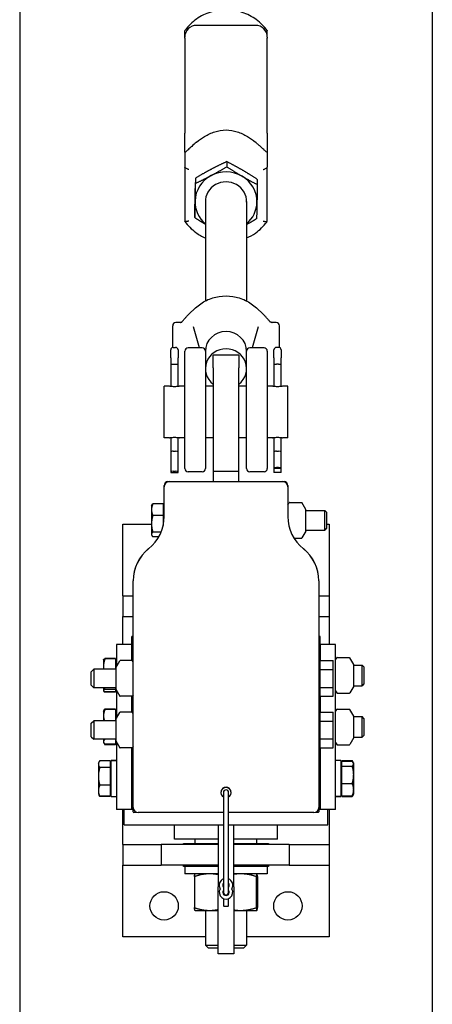
# Model space of a CAD drawing. Units: inches. Extents: x 87 to 325, y 7 to 278.
# Drawn here: x 304 to 314, y 186 to 210 of the extents above; entities that cross this region are included whole.
import ezdxf

# ---------------------------------------------------------------- set-up
doc = ezdxf.new("R2010")
doc.units = ezdxf.units.IN
doc.header["$LTSCALE"] = 12
doc.header["$MEASUREMENT"] = 0
doc.layers.add('Unified Visible', color=7, linetype='Continuous', lineweight=25)

msp = doc.modelspace()

# ---------------------------------------------------------------- linework, layer by layer
at = {"layer": 'Unified Visible'}
for p, q in [((304.435, 238.342), (304.435, 47.842)), ((314.435, 238.342), (314.435, 47.842)), ((308.435, 209.378), (308.435, 209.532)), ((310.147, 209.666), (308.723, 209.666)), ((310.435, 209.378), (310.435, 209.532)), ((308.435, 209.358), (308.435, 209.378)), ((308.435, 209.358), (308.435, 207.056)), ((310.435, 209.378), (310.435, 209.358)), ((310.435, 207.056), (310.435, 209.358)), ((308.435, 206.598), (308.435, 207.056)), ((310.435, 207.056), (310.435, 206.598)), ((308.435, 206.598), (308.435, 206.228)), ((310.435, 206.598), (310.435, 206.228)), ((308.435, 206.228), (308.435, 204.92)), ((309.452, 206.362), (309.452, 206.239)), ((310.435, 204.92), (310.435, 206.228)), ((308.694, 205.961), (308.694, 205.838)), ((310.193, 205.932), (310.193, 205.809)), ((308.935, 205.393), (308.935, 202.987)), ((309.935, 205.393), (309.935, 202.987)), ((308.676, 205.129), (308.676, 205.006)), ((308.696, 202.818), (308.534, 202.665)), ((310.173, 202.818), (310.336, 202.665)), ((308.796, 201.847), (308.651, 202.361)), ((310.218, 202.361), (310.073, 201.847)), ((308.097, 201.604), (308.097, 201.8)), ((308.158, 201.861), (308.211, 201.861)), ((308.273, 201.8), (308.273, 201.604)), ((308.435, 198.926), (308.435, 201.769)), ((308.856, 201.847), (308.514, 201.847)), ((308.935, 201.769), (308.935, 198.926)), ((309.122, 201.369), (309.122, 201.67)), ((309.747, 201.67), (309.122, 201.67)), ((309.747, 201.67), (309.747, 201.369)), ((309.935, 198.926), (309.935, 201.769)), ((310.356, 201.847), (310.014, 201.847)), ((310.435, 201.769), (310.435, 198.926)), ((310.597, 201.604), (310.597, 201.8)), ((310.711, 201.861), (310.658, 201.861)), ((310.773, 201.8), (310.773, 201.604)), ((308.097, 201.604), (308.097, 201.469)), ((308.097, 201.469), (308.097, 200.914)), ((308.158, 201.451), (308.211, 201.451)), ((308.273, 201.469), (308.273, 201.604)), ((308.273, 200.914), (308.273, 201.469)), ((310.597, 201.604), (310.597, 201.469)), ((310.597, 201.469), (310.597, 200.914)), ((310.711, 201.451), (310.658, 201.451)), ((310.773, 201.469), (310.773, 201.604)), ((310.773, 200.914), (310.773, 201.469)), ((309.122, 201.369), (309.122, 198.857)), ((309.747, 198.857), (309.747, 201.369)), ((307.935, 199.67), (307.935, 200.92)), ((308.06, 200.92), (307.935, 200.92)), ((308.435, 200.92), (308.31, 200.92)), ((309.122, 200.92), (308.935, 200.92)), ((309.935, 200.92), (309.747, 200.92)), ((310.56, 200.92), (310.435, 200.92)), ((310.935, 200.92), (310.81, 200.92)), ((310.935, 199.67), (310.935, 200.92)), ((308.06, 199.67), (307.935, 199.67)), ((308.097, 199.676), (308.097, 199.332)), ((308.273, 199.332), (308.273, 199.676)), ((308.435, 199.67), (308.31, 199.67)), ((309.122, 199.67), (308.935, 199.67)), ((309.935, 199.67), (309.747, 199.67)), ((310.56, 199.67), (310.435, 199.67)), ((310.597, 199.676), (310.597, 199.332)), ((310.773, 199.332), (310.773, 199.676)), ((310.935, 199.67), (310.81, 199.67)), ((308.097, 199.332), (308.097, 198.839)), ((308.158, 199.343), (308.211, 199.343)), ((308.273, 198.839), (308.273, 199.332)), ((310.597, 199.332), (310.597, 198.929)), ((310.658, 199.343), (310.711, 199.343)), ((310.773, 198.929), (310.773, 199.332)), ((308.097, 198.839), (308.097, 198.832)), ((308.097, 198.832), (308.273, 198.832)), ((308.158, 198.861), (308.211, 198.861)), ((308.273, 198.832), (308.273, 198.839)), ((308.856, 198.847), (308.514, 198.847)), ((309.122, 198.857), (309.747, 198.857)), ((309.122, 198.857), (309.122, 198.607)), ((309.747, 198.607), (309.747, 198.857)), ((310.356, 198.847), (310.014, 198.847)), ((310.597, 198.929), (310.597, 198.922)), ((310.773, 198.922), (310.597, 198.922)), ((310.597, 198.922), (310.597, 198.832)), ((310.773, 198.832), (310.597, 198.832)), ((310.711, 198.951), (310.658, 198.951)), ((310.773, 198.922), (310.773, 198.929)), ((310.773, 198.832), (310.773, 198.922)), ((308.029, 198.607), (308.06, 198.607)), ((308.06, 198.607), (310.81, 198.607)), ((310.81, 198.607), (310.841, 198.607)), ((307.935, 198.482), (307.935, 198.513)), ((307.935, 197.762), (307.935, 198.482)), ((310.935, 198.513), (310.935, 198.482)), ((310.935, 198.482), (310.935, 197.762)), ((307.911, 198.071), (307.661, 198.071)), ((307.911, 198.067), (307.661, 198.067)), ((307.911, 198.071), (307.911, 198.067)), ((307.911, 198.067), (307.911, 197.783)), ((310.936, 198.047), (310.965, 198.098)), ((310.972, 198.102), (311.269, 198.102)), ((311.372, 197.93), (311.275, 198.098)), ((307.629, 198.024), (307.638, 198.039)), ((307.629, 198.024), (307.629, 197.925)), ((307.629, 197.925), (307.629, 197.584)), ((307.638, 198.039), (307.64, 198.043)), ((307.911, 197.997), (307.935, 197.997)), ((311.372, 197.41), (311.372, 197.93)), ((311.372, 197.906), (311.83, 197.906)), ((311.83, 197.434), (311.83, 197.906)), ((311.872, 197.864), (311.83, 197.906)), ((311.872, 197.864), (311.872, 197.476)), ((307.911, 197.783), (307.661, 197.783)), ((307.911, 197.783), (307.911, 197.547)), ((306.935, 195.841), (306.935, 197.575)), ((306.935, 197.575), (307.629, 197.575)), ((307.629, 197.584), (307.629, 197.329)), ((307.861, 197.386), (307.661, 197.386)), ((311.372, 197.41), (311.275, 197.242)), ((311.372, 197.434), (311.83, 197.434)), ((311.872, 197.476), (311.83, 197.434)), ((311.872, 197.575), (311.935, 197.575)), ((311.935, 197.575), (311.935, 195.841)), ((307.629, 197.329), (307.629, 197.316)), ((307.629, 197.316), (307.638, 197.301)), ((307.638, 197.301), (307.64, 197.296)), ((307.806, 197.273), (307.661, 197.273)), ((307.804, 197.269), (307.661, 197.269)), ((311.084, 197.238), (311.269, 197.238)), ((307.185, 196.201), (307.185, 196.202)), ((307.185, 190.712), (307.185, 196.201)), ((311.685, 196.202), (311.685, 196.201)), ((311.685, 196.201), (311.685, 190.712)), ((306.935, 195.841), (307.185, 195.841)), ((306.935, 195.841), (306.935, 195.341)), ((311.685, 195.841), (311.935, 195.841)), ((311.935, 195.841), (311.935, 195.341)), ((306.935, 194.662), (306.935, 195.341)), ((306.935, 195.341), (307.185, 195.341)), ((311.685, 195.341), (311.935, 195.341)), ((311.935, 195.341), (311.935, 194.662)), ((307.185, 194.85), (307.154, 194.85)), ((307.154, 194.662), (307.154, 194.85)), ((311.716, 194.85), (311.685, 194.85)), ((311.716, 194.662), (311.716, 194.85)), ((307.154, 194.662), (306.779, 194.662)), ((306.779, 194.662), (306.779, 194.124)), ((307.154, 194.269), (307.154, 194.662)), ((312.091, 194.662), (311.716, 194.662)), ((311.716, 194.662), (311.716, 194.27)), ((312.091, 190.662), (312.091, 194.662)), ((306.466, 194.287), (306.468, 194.29)), ((306.466, 194.287), (306.466, 194.139)), ((306.468, 194.29), (306.469, 194.293)), ((306.754, 194.318), (306.5, 194.318)), ((306.754, 194.311), (306.5, 194.311)), ((306.754, 194.318), (306.754, 194.311)), ((306.754, 194.311), (306.754, 194.062)), ((306.754, 194.25), (306.779, 194.25)), ((306.763, 194.097), (306.86, 194.265)), ((307.163, 194.269), (306.867, 194.269)), ((307.154, 194.475), (307.185, 194.475)), ((307.185, 194.239), (307.17, 194.265)), ((311.685, 194.475), (311.716, 194.475)), ((311.706, 194.27), (311.706, 194.054)), ((311.706, 194.27), (312.033, 194.27)), ((312.033, 194.054), (312.033, 194.27)), ((312.092, 194.289), (312.121, 194.339)), ((312.121, 194.339), (312.122, 194.34)), ((312.128, 194.344), (312.425, 194.344)), ((312.128, 194.344), (312.425, 194.344)), ((312.432, 194.339), (312.432, 194.34)), ((312.529, 194.172), (312.432, 194.339)), ((306.169, 194), (306.232, 194.062)), ((306.232, 194.062), (306.232, 193.612)), ((306.763, 194.062), (306.232, 194.062)), ((306.466, 194.139), (306.466, 194.062)), ((306.763, 194.097), (306.763, 193.578)), ((311.706, 194.184), (311.685, 194.184)), ((311.706, 194.054), (311.706, 193.621)), ((311.706, 194.054), (312.033, 194.054)), ((312.033, 193.621), (312.033, 194.054)), ((312.529, 193.653), (312.529, 194.172)), ((312.529, 194.162), (312.733, 194.162)), ((312.733, 193.662), (312.733, 194.162)), ((312.779, 194.117), (312.733, 194.162)), ((312.779, 194.117), (312.779, 193.708)), ((306.169, 193.675), (306.169, 194)), ((306.169, 193.675), (306.232, 193.612)), ((306.763, 193.612), (306.232, 193.612)), ((306.466, 193.612), (306.466, 193.54)), ((306.466, 193.54), (306.466, 193.537)), ((306.466, 193.537), (306.468, 193.534)), ((306.468, 193.534), (306.469, 193.532)), ((306.754, 193.567), (306.5, 193.567)), ((306.754, 193.612), (306.754, 193.567)), ((306.754, 193.575), (306.765, 193.575)), ((306.754, 193.567), (306.754, 193.513)), ((306.763, 193.578), (306.86, 193.409)), ((306.779, 193.551), (306.779, 192.874)), ((311.706, 193.621), (311.706, 193.404)), ((311.706, 193.621), (312.033, 193.621)), ((312.033, 193.404), (312.033, 193.621)), ((312.092, 193.536), (312.121, 193.486)), ((312.529, 193.653), (312.432, 193.486)), ((312.529, 193.662), (312.733, 193.662)), ((312.779, 193.708), (312.733, 193.662)), ((306.754, 193.513), (306.5, 193.513)), ((306.754, 193.507), (306.5, 193.507)), ((306.754, 193.513), (306.754, 193.507)), ((307.163, 193.406), (306.867, 193.406)), ((307.154, 193.019), (307.154, 193.406)), ((307.185, 193.435), (307.17, 193.409)), ((311.706, 193.491), (311.685, 193.491)), ((311.706, 193.404), (312.033, 193.404)), ((311.716, 193.404), (311.716, 193.02)), ((312.121, 193.486), (312.122, 193.484)), ((312.128, 193.481), (312.425, 193.481)), ((312.128, 193.481), (312.425, 193.481)), ((312.432, 193.486), (312.432, 193.484)), ((306.475, 193.053), (306.496, 193.09)), ((306.754, 193.095), (306.5, 193.095)), ((306.754, 193.083), (306.5, 193.083)), ((306.754, 193.095), (306.754, 193.083)), ((306.754, 193.083), (306.754, 192.812)), ((312.092, 193.039), (312.119, 193.086)), ((312.128, 193.094), (312.425, 193.094)), ((312.529, 192.922), (312.434, 193.086)), ((306.466, 193.037), (306.475, 193.053)), ((306.466, 193.037), (306.466, 192.934)), ((306.466, 192.934), (306.466, 192.812)), ((306.754, 193), (306.779, 193)), ((306.763, 192.847), (306.86, 193.015)), ((306.763, 192.847), (306.763, 192.328)), ((307.163, 193.019), (306.867, 193.019)), ((307.185, 192.989), (307.17, 193.015)), ((311.706, 192.934), (311.685, 192.934)), ((311.706, 193.02), (311.706, 192.804)), ((311.706, 193.02), (312.033, 193.02)), ((312.033, 192.804), (312.033, 193.02)), ((312.529, 192.403), (312.529, 192.922)), ((312.529, 192.912), (312.733, 192.912)), ((312.733, 192.412), (312.733, 192.912)), ((312.779, 192.867), (312.733, 192.912)), ((312.779, 192.867), (312.779, 192.458)), ((306.169, 192.75), (306.232, 192.812)), ((306.169, 192.425), (306.169, 192.75)), ((306.232, 192.812), (306.232, 192.362)), ((306.763, 192.812), (306.232, 192.812)), ((311.706, 192.804), (311.706, 192.371)), ((311.706, 192.804), (312.033, 192.804)), ((312.033, 192.371), (312.033, 192.804)), ((306.169, 192.425), (306.232, 192.362)), ((306.763, 192.362), (306.232, 192.362)), ((306.466, 192.362), (306.466, 192.303)), ((306.754, 192.362), (306.754, 192.242)), ((311.706, 192.371), (311.706, 192.154)), ((311.706, 192.371), (312.033, 192.371)), ((312.033, 192.154), (312.033, 192.371)), ((312.529, 192.403), (312.434, 192.239)), ((312.529, 192.412), (312.733, 192.412)), ((312.779, 192.458), (312.733, 192.412)), ((306.466, 192.303), (306.466, 192.287)), ((306.466, 192.287), (306.475, 192.272)), ((306.475, 192.272), (306.496, 192.235)), ((306.754, 192.242), (306.5, 192.242)), ((306.754, 192.229), (306.5, 192.229)), ((306.754, 192.325), (306.765, 192.325)), ((306.754, 192.242), (306.754, 192.229)), ((306.763, 192.328), (306.86, 192.159)), ((306.779, 192.301), (306.779, 190.662)), ((307.163, 192.156), (306.867, 192.156)), ((307.154, 190.662), (307.154, 192.156)), ((307.185, 192.185), (307.17, 192.159)), ((311.706, 192.241), (311.685, 192.241)), ((311.706, 192.154), (312.033, 192.154)), ((311.716, 192.154), (311.716, 190.662)), ((312.092, 192.286), (312.119, 192.239)), ((312.128, 192.231), (312.425, 192.231)), ((306.341, 191.787), (306.358, 191.817)), ((306.341, 191.787), (306.341, 191.76)), ((306.341, 191.76), (306.341, 191.464)), ((306.358, 191.817), (306.365, 191.829)), ((306.629, 191.844), (306.375, 191.844)), ((306.629, 191.841), (306.375, 191.841)), ((306.629, 191.678), (306.375, 191.678)), ((306.629, 191.844), (306.629, 191.841)), ((306.629, 191.841), (306.629, 191.678)), ((306.629, 191.75), (306.654, 191.75)), ((306.629, 191.678), (306.629, 191.249)), ((306.654, 191.848), (306.654, 191.849)), ((306.654, 191.849), (306.776, 191.849)), ((306.654, 191.846), (306.654, 191.848)), ((306.654, 190.976), (306.654, 191.846)), ((307.154, 191.662), (307.185, 191.662)), ((311.716, 191.662), (311.685, 191.662)), ((312.216, 191.849), (312.091, 191.849)), ((312.216, 191.849), (312.216, 190.979)), ((312.241, 191.75), (312.216, 191.75)), ((312.241, 191.845), (312.495, 191.845)), ((312.241, 191.833), (312.241, 191.845)), ((312.241, 191.833), (312.495, 191.833)), ((312.241, 191.712), (312.241, 191.833)), ((312.241, 191.292), (312.241, 191.712)), ((312.241, 191.712), (312.495, 191.712)), ((312.52, 191.803), (312.496, 191.844)), ((312.529, 191.787), (312.52, 191.803)), ((312.529, 191.773), (312.529, 191.787)), ((312.529, 191.502), (312.529, 191.773)), ((306.341, 191.464), (306.341, 191.116)), ((312.529, 191.142), (312.529, 191.502)), ((306.629, 191.249), (306.375, 191.249)), ((306.629, 191.249), (306.629, 190.983)), ((307.154, 191.162), (307.185, 191.162)), ((311.716, 191.162), (311.685, 191.162)), ((312.241, 190.992), (312.241, 191.292)), ((312.241, 191.292), (312.495, 191.292)), ((306.341, 191.116), (306.341, 191.037)), ((306.341, 191.037), (306.358, 191.008)), ((306.358, 191.008), (306.365, 190.995)), ((306.629, 190.983), (306.375, 190.983)), ((306.629, 190.98), (306.375, 190.98)), ((306.629, 191.075), (306.654, 191.075)), ((306.629, 190.983), (306.629, 190.98)), ((306.654, 190.976), (306.779, 190.976)), ((309.372, 191.076), (309.372, 188.654)), ((309.497, 188.654), (309.497, 191.076)), ((312.216, 190.976), (312.091, 190.976)), ((312.241, 191.075), (312.216, 191.075)), ((312.216, 190.979), (312.216, 190.977)), ((312.216, 190.977), (312.216, 190.976)), ((312.241, 190.992), (312.495, 190.992)), ((312.241, 190.979), (312.241, 190.992)), ((312.241, 190.979), (312.495, 190.979)), ((312.52, 191.022), (312.496, 190.981)), ((312.529, 191.037), (312.52, 191.022)), ((312.529, 191.037), (312.529, 191.142)), ((307.185, 190.607), (307.185, 190.712)), ((311.685, 190.712), (311.685, 190.607)), ((307.154, 190.662), (306.779, 190.662)), ((306.935, 189.81), (306.935, 190.662)), ((306.966, 190.287), (306.966, 190.662)), ((307.185, 190.662), (307.154, 190.662)), ((307.277, 190.592), (307.2, 190.592)), ((309.372, 190.587), (307.31, 190.587)), ((311.56, 190.587), (309.497, 190.587)), ((311.669, 190.592), (311.593, 190.592)), ((311.716, 190.662), (311.685, 190.662)), ((312.091, 190.662), (311.716, 190.662)), ((311.904, 190.287), (311.904, 190.662)), ((311.935, 190.662), (311.935, 189.81)), ((306.966, 190.287), (309.372, 190.287)), ((308.185, 189.944), (308.185, 190.287)), ((309.247, 190.287), (309.247, 188.787)), ((309.497, 190.287), (311.904, 190.287)), ((309.622, 188.787), (309.622, 190.287)), ((310.685, 189.944), (310.685, 190.287)), ((306.935, 189.81), (307.863, 189.81)), ((306.935, 189.81), (306.935, 189.31)), ((307.863, 189.81), (307.863, 189.31)), ((309.247, 189.81), (307.863, 189.81)), ((309.247, 189.944), (308.185, 189.944)), ((308.404, 189.81), (308.404, 189.841)), ((308.404, 189.841), (308.685, 189.841)), ((308.685, 189.841), (308.685, 189.944)), ((308.685, 189.841), (309.247, 189.841)), ((308.716, 189.81), (308.685, 189.841)), ((310.685, 189.944), (309.622, 189.944)), ((309.622, 189.841), (310.185, 189.841)), ((310.962, 189.81), (309.622, 189.81)), ((310.154, 189.81), (310.185, 189.841)), ((310.185, 189.841), (310.185, 189.944)), ((310.185, 189.841), (310.466, 189.841)), ((310.466, 189.841), (310.466, 189.81)), ((310.962, 189.81), (310.962, 189.31)), ((310.962, 189.81), (311.935, 189.81)), ((311.935, 189.81), (311.935, 189.31)), ((306.935, 187.575), (306.935, 189.31)), ((306.935, 189.31), (307.863, 189.31)), ((309.247, 189.31), (307.863, 189.31)), ((308.404, 189.278), (308.404, 189.31)), ((308.435, 189.278), (308.404, 189.278)), ((309.247, 189.279), (308.435, 189.279)), ((308.435, 189.279), (308.435, 189.102)), ((308.935, 189.31), (308.935, 189.279)), ((310.962, 189.31), (309.622, 189.31)), ((310.435, 189.279), (309.622, 189.279)), ((309.935, 189.31), (309.935, 189.279)), ((310.435, 189.279), (310.435, 189.102)), ((310.466, 189.278), (310.435, 189.278)), ((310.466, 189.31), (310.466, 189.278)), ((310.962, 189.31), (311.935, 189.31)), ((311.935, 189.31), (311.935, 187.575)), ((309.247, 189.102), (308.435, 189.102)), ((308.67, 189.035), (308.67, 188.282)), ((308.685, 189.102), (308.684, 189.102)), ((310.435, 189.102), (309.622, 189.102)), ((310.169, 189.035), (310.169, 188.282)), ((310.185, 189.102), (310.185, 189.102)), ((310.199, 189.035), (310.199, 188.282)), ((309.247, 187.162), (309.247, 188.787)), ((309.622, 188.787), (309.622, 187.162)), ((309.372, 188.654), (309.372, 188.607)), ((309.497, 188.607), (309.497, 188.654)), ((309.372, 188.503), (309.372, 188.326)), ((309.497, 188.326), (309.497, 188.503)), ((308.685, 188.215), (308.684, 188.216)), ((308.685, 188.215), (309.037, 188.215)), ((308.935, 188.215), (308.935, 187.374)), ((309.037, 188.215), (309.247, 188.215)), ((309.622, 188.215), (309.787, 188.215)), ((309.787, 188.215), (310.184, 188.215)), ((309.935, 188.215), (309.935, 187.374)), ((310.184, 188.215), (310.185, 188.215)), ((310.185, 188.215), (310.185, 188.216)), ((308.935, 187.575), (306.935, 187.575)), ((311.935, 187.575), (309.935, 187.575)), ((308.935, 187.374), (309.247, 187.374)), ((309.009, 187.299), (308.935, 187.374)), ((309.622, 187.374), (309.935, 187.374)), ((309.86, 187.299), (309.935, 187.374)), ((309.247, 187.299), (309.009, 187.299)), ((309.622, 187.162), (309.247, 187.162)), ((309.86, 187.299), (309.622, 187.299))]:
    msp.add_line(p, q, dxfattribs=at)
for centre in [(307.935, 188.325), (310.935, 188.325)]:
    msp.add_circle(centre, 0.344, dxfattribs=at)
for centre, radius, start, end in [((308.723, 209.378), 0.288, 90, 180), ((310.147, 209.378), 0.288, 0, 90), ((308.221, 202.384), 0.0787, 93.3891, 179.4389), ((310.649, 202.384), 0.0787, 0.5611, 86.6109), ((308.158, 201.8), 0.0616, 90, 180), ((308.211, 201.8), 0.0616, 0, 90), ((308.514, 201.769), 0.0787, 90, 180), ((308.856, 201.769), 0.0787, 0, 90), ((310.014, 201.769), 0.0787, 90, 180), ((310.356, 201.769), 0.0787, 0, 90), ((310.658, 201.8), 0.0616, 90, 180), ((310.711, 201.8), 0.0616, 0, 90), ((308.514, 198.926), 0.0787, 180, 270), ((308.856, 198.926), 0.0787, 270, 0), ((310.014, 198.926), 0.0787, 180, 270), ((310.356, 198.926), 0.0787, 270, 0), ((308.029, 198.513), 0.094, 90, 180), ((308.06, 198.482), 0.125, 90, 180), ((310.81, 198.482), 0.125, 0, 90), ((310.841, 198.513), 0.094, 0, 90), ((310.972, 198.094), 0.00781, 90, 150), ((311.269, 198.094), 0.00781, 30, 90), ((310.943, 198.043), 0.00781, 150, 180), ((306.935, 197.763), 1, 308.6822, 0), ((306.935, 197.762), 1, 308.6822, 0), ((311.935, 197.763), 1, 180, 231.3178), ((311.935, 197.762), 1, 180, 231.3178), ((311.269, 197.246), 0.00781, 270, 330), ((308.185, 196.202), 1, 128.6822, 180), ((308.185, 196.201), 1, 128.6822, 180), ((310.685, 196.202), 1, 0, 51.3178), ((310.685, 196.201), 1, 0, 51.3178), ((306.867, 194.261), 0.00781, 90, 150), ((307.163, 194.261), 0.00781, 30, 90), ((312.099, 194.285), 0.00781, 150, 180), ((312.128, 194.336), 0.00781, 90, 149.7461), ((312.128, 194.336), 0.00781, 90, 150), ((312.425, 194.336), 0.00781, 30.2539, 90), ((312.425, 194.336), 0.00781, 30, 90), ((312.099, 193.539), 0.00781, 180, 210), ((306.867, 193.413), 0.00781, 210, 270), ((307.163, 193.413), 0.00781, 270, 330), ((312.128, 193.488), 0.00781, 210.2539, 270), ((312.128, 193.488), 0.00781, 210, 270), ((312.425, 193.488), 0.00781, 270, 329.7461), ((312.425, 193.488), 0.00781, 270, 330), ((312.128, 193.086), 0.00781, 90, 149.11), ((312.425, 193.086), 0.00781, 30.89, 90), ((306.867, 193.011), 0.00781, 90, 150), ((307.163, 193.011), 0.00781, 30, 90), ((312.099, 193.035), 0.00781, 150, 180), ((306.867, 192.163), 0.00781, 210, 270), ((307.163, 192.163), 0.00781, 270, 330), ((312.099, 192.289), 0.00781, 180, 210), ((312.128, 192.238), 0.00781, 210.89, 270), ((312.425, 192.238), 0.00781, 270, 329.11), ((309.435, 191.076), 0.125, 300, 240), ((309.435, 191.067), 0.125, 2.0058, 177.9942), ((309.435, 191.076), 0.0625, 0, 180), ((307.31, 190.712), 0.125, 180, 270), ((311.56, 190.712), 0.125, 270, 0), ((307.2, 190.607), 0.0156, 180, 270), ((311.669, 190.607), 0.0156, 270, 0), ((309.435, 188.826), 0.164, 112.3927, 208.5719), ((309.435, 188.826), 0.0781, 143.1301, 216.3163), ((309.318, 188.74), 0.067, 35.6612, 36.3163), ((309.435, 188.826), 0.164, 331.4281, 67.6073), ((309.435, 188.826), 0.0781, 323.6837, 36.8699), ((309.552, 188.74), 0.067, 143.6837, 144.3388), ((309.435, 188.654), 0.164, 151.4281, 28.5719), ((309.277, 188.74), 0.0156, 331.4281, 28.5719), ((309.435, 188.654), 0.0781, 143.6837, 36.3163), ((309.318, 188.74), 0.067, 323.6837, 324.3388), ((309.435, 188.654), 0.0625, 180, 0), ((309.552, 188.74), 0.067, 215.6612, 216.3163), ((309.593, 188.74), 0.0156, 151.4281, 208.5719)]:
    msp.add_arc(centre, radius, start, end, dxfattribs=at)
for centre, major_axis, ratio, start_param, end_param in [((309.435, 205.393), (-0.75, 0), 0.959984, 5.2161, 6.263297), ((309.435, 205.393), (-0.75, 0), 0.959984, 4.168902, 5.2161), ((309.435, 205.393), (0.75, 0), 0.959984, 6.263297, 7.310495), ((309.435, 205.393), (0.5, 0), 0.959984, 6.25803, 9.449933), ((309.435, 205.393), (-0.75, 0), 0.959984, 6.263297, 7.124254), ((309.435, 205.393), (0.75, 0), 0.959984, 5.442117, 6.263297), ((309.435, 201.765), (-0.5, 0), 0.959984, 3.141593, 6.283185), ((309.435, 201.345), (-0.5, 0), 0.959984, 2.245928, 7.17885), ((308.158, 201.469), (0.0616, 0), 0.282098, 3.141593, 4.712389), ((308.211, 201.469), (-0.0616, 0), 0.282098, 1.570796, 3.141593), ((310.658, 201.469), (0.0616, 0), 0.282098, 3.141593, 4.712389), ((310.711, 201.469), (-0.0616, 0), 0.282098, 1.570796, 3.141593), ((308.158, 199.332), (0.0616, 0), 0.185003, 1.570796, 3.141593), ((308.211, 199.332), (-0.0616, 0), 0.185003, 3.141593, 4.712389), ((310.658, 199.332), (0.0616, 0), 0.185003, 1.570796, 3.141593), ((310.711, 199.332), (-0.0616, 0), 0.185003, 3.141593, 4.712389), ((308.158, 198.839), (-0.0616, 0), 0.357762, 4.712389, 6.283185), ((308.211, 198.839), (0.0616, 0), 0.357762, 0, 1.570796), ((310.658, 198.929), (-0.0616, 0), 0.357762, 4.712389, 6.283185), ((310.711, 198.929), (0.0616, 0), 0.357762, 0, 1.570796), ((313.193, 193.698), (-1.116, -0.072), 0.515873, 0.249685, 0.252358), ((311.361, 193.698), (1.115, -0.072), 0.515877, 6.030838, 6.033514), ((313.179, 192.881), (-1.101, 0.073), 0.504278, 6.030809, 6.04001), ((311.377, 192.881), (1.098, 0.073), 0.504294, 0.243118, 0.252346), ((313.179, 192.444), (-1.101, -0.073), 0.504278, 0.243175, 0.252376), ((311.377, 192.444), (1.098, -0.073), 0.504294, 6.03084, 6.040067), ((306.69, 191.412), (2.476, 0.016), 0.176213, 1.533875, 1.584377), ((306.867, 191.412), (2.476, 0.016), 0.176213, 1.605482, 1.656076), ((312.002, 191.412), (-2.476, -0.018), 0.176169, 1.605285, 1.655879), ((312.18, 191.412), (-2.476, -0.018), 0.176169, 1.533677, 1.58418), ((309.435, 188.326), (-0.0625, 0), 0.12418, 0, 3.141593)]:
    msp.add_ellipse(centre, major_axis=major_axis, ratio=ratio, start_param=start_param, end_param=end_param, dxfattribs=at)
for points, knots in [([(310.434, 209.537), (310.361, 209.639), (310.271, 209.73), (310.066, 209.881), (309.951, 209.94), (309.706, 210.021), (309.577, 210.043), (309.319, 210.045), (309.189, 210.026), (308.942, 209.95), (308.826, 209.893), (308.617, 209.746), (308.524, 209.656), (308.445, 209.549), (308.44, 209.543), (308.436, 209.537)], [5.310757, 5.310757, 5.310757, 5.310757, 5.630102, 5.630102, 5.950733, 5.950733, 6.272314, 6.272314, 6.594249, 6.594249, 6.915874, 6.915874, 7.23658, 7.23658, 7.255614, 7.255614, 7.255614, 7.255614]), ([(308.723, 206.836), (308.784, 206.887), (308.848, 206.933), (308.995, 207.02), (309.078, 207.059), (309.25, 207.113), (309.34, 207.13), (309.53, 207.13), (309.62, 207.113), (309.792, 207.059), (309.875, 207.02), (310.021, 206.933), (310.086, 206.887), (310.147, 206.836)], [4.567884, 4.567884, 4.567884, 4.567884, 5.177941, 5.177941, 5.9016, 5.9016, 6.62526, 6.62526, 7.348919, 7.348919, 8.072579, 8.072579, 8.682635, 8.682635, 8.682635, 8.682635]), ([(308.723, 206.836), (308.721, 206.834), (308.718, 206.832), (308.679, 206.799), (308.641, 206.766), (308.572, 206.703), (308.542, 206.675), (308.497, 206.633), (308.479, 206.616), (308.456, 206.597), (308.448, 206.591), (308.437, 206.589), (308.435, 206.591), (308.435, 206.597), (308.435, 206.598), (308.435, 206.598)], [3.111977, 3.111977, 3.111977, 3.111977, 3.134145, 3.134145, 3.495624, 3.495624, 3.831331, 3.831331, 4.113783, 4.113783, 4.331272, 4.331272, 4.525659, 4.525659, 4.533322, 4.533322, 4.533322, 4.533322]), ([(310.435, 206.598), (310.435, 206.596), (310.435, 206.594), (310.433, 206.589), (310.429, 206.589), (310.416, 206.595), (310.408, 206.602), (310.383, 206.623), (310.367, 206.639), (310.325, 206.678), (310.298, 206.704), (310.248, 206.749), (310.228, 206.766), (310.188, 206.801), (310.167, 206.819), (310.147, 206.836)], [7.205546, 7.205546, 7.205546, 7.205546, 7.267458, 7.267458, 7.458652, 7.458652, 7.659522, 7.659522, 7.922428, 7.922428, 8.250691, 8.250691, 8.451977, 8.451977, 8.657925, 8.657925, 8.657925, 8.657925]), ([(308.535, 206.169), (308.535, 206.169), (308.535, 206.17), (308.527, 206.172), (308.52, 206.174), (308.506, 206.179), (308.499, 206.182), (308.481, 206.19), (308.47, 206.195), (308.453, 206.206), (308.446, 206.211), (308.437, 206.22), (308.435, 206.224), (308.435, 206.228)], [-0.4094951, -0.4094951, -0.4094951, -0.4094951, -0.408742, -0.408742, -0.351303, -0.351303, -0.2941442, -0.2941442, -0.192322, -0.192322, -0.0950807, -0.0950807, 0, 0, 0, 0]), ([(310.335, 206.169), (310.335, 206.169), (310.335, 206.17), (310.342, 206.172), (310.349, 206.174), (310.364, 206.179), (310.37, 206.182), (310.389, 206.19), (310.399, 206.195), (310.417, 206.206), (310.423, 206.211), (310.432, 206.22), (310.435, 206.224), (310.435, 206.228)], [-0.0007544, -0.0007544, -0.0007544, -0.0007544, 0, 0, 0.0575374, 0.0575374, 0.1147941, 0.1147941, 0.2167906, 0.2167906, 0.3141985, 0.3141985, 0.4094421, 0.4094421, 0.4094421, 0.4094421]), ([(308.535, 204.922), (308.535, 204.922), (308.535, 204.922), (308.527, 204.92), (308.52, 204.918), (308.506, 204.914), (308.499, 204.913), (308.481, 204.91), (308.47, 204.909), (308.453, 204.909), (308.446, 204.91), (308.437, 204.914), (308.435, 204.916), (308.435, 204.92)], [-0.0007544, -0.0007544, -0.0007544, -0.0007544, 0, 0, 0.0575374, 0.0575374, 0.1147941, 0.1147941, 0.2167906, 0.2167906, 0.3141985, 0.3141985, 0.4094421, 0.4094421, 0.4094421, 0.4094421]), ([(308.436, 204.916), (308.509, 204.813), (308.599, 204.722), (308.774, 204.594), (308.852, 204.549), (308.935, 204.512)], [2.1691639, 2.1691639, 2.1691639, 2.1691639, 2.4885095, 2.4885095, 2.7143423, 2.7143423, 2.7143423, 2.7143423]), ([(309.935, 204.512), (310.01, 204.545), (310.082, 204.586), (310.253, 204.706), (310.345, 204.796), (310.425, 204.903), (310.429, 204.91), (310.434, 204.916)], [3.568843, 3.568843, 3.568843, 3.568843, 3.7742814, 3.7742814, 4.094987, 4.094987, 4.1140214, 4.1140214, 4.1140214, 4.1140214]), ([(310.335, 204.922), (310.335, 204.922), (310.335, 204.922), (310.342, 204.92), (310.349, 204.918), (310.364, 204.914), (310.37, 204.913), (310.389, 204.91), (310.399, 204.909), (310.417, 204.909), (310.423, 204.91), (310.432, 204.914), (310.435, 204.916), (310.435, 204.92)], [-0.4094951, -0.4094951, -0.4094951, -0.4094951, -0.408742, -0.408742, -0.351303, -0.351303, -0.2941442, -0.2941442, -0.192322, -0.192322, -0.0950807, -0.0950807, 0, 0, 0, 0]), ([(308.696, 202.818), (308.774, 202.892), (308.864, 202.954), (309.059, 203.048), (309.164, 203.08), (309.38, 203.113), (309.49, 203.113), (309.705, 203.08), (309.81, 203.048), (310.005, 202.954), (310.095, 202.892), (310.173, 202.818)], [5.506147, 5.506147, 5.506147, 5.506147, 5.816962, 5.816962, 6.127778, 6.127778, 6.438593, 6.438593, 6.749408, 6.749408, 7.060223, 7.060223, 7.060223, 7.060223]), ([(308.373, 202.485), (308.379, 202.492), (308.386, 202.501), (308.4, 202.518), (308.407, 202.527), (308.422, 202.545), (308.43, 202.555), (308.446, 202.573), (308.454, 202.582), (308.47, 202.6), (308.478, 202.609), (308.487, 202.618)], [0, 0, 0, 0, 0.0892754, 0.0892754, 0.1785507, 0.1785507, 0.2678261, 0.2678261, 0.3571014, 0.3571014, 0.4463768, 0.4463768, 0.4463768, 0.4463768]), ([(308.487, 202.618), (308.49, 202.621), (308.493, 202.624), (308.499, 202.631), (308.502, 202.634), (308.508, 202.64), (308.511, 202.643), (308.518, 202.649), (308.521, 202.652), (308.527, 202.659), (308.53, 202.662), (308.534, 202.665)], [5.45362632, 5.45362632, 5.45362632, 5.45362632, 5.46413051, 5.46413051, 5.47463469, 5.47463469, 5.48513888, 5.48513888, 5.49564307, 5.49564307, 5.50614725, 5.50614725, 5.50614725, 5.50614725]), ([(310.336, 202.665), (310.339, 202.662), (310.342, 202.659), (310.349, 202.652), (310.352, 202.649), (310.358, 202.643), (310.361, 202.64), (310.368, 202.634), (310.371, 202.631), (310.377, 202.624), (310.38, 202.621), (310.383, 202.618)], [0.77703805, 0.77703805, 0.77703805, 0.77703805, 0.78754224, 0.78754224, 0.79804643, 0.79804643, 0.80855061, 0.80855061, 0.8190548, 0.8190548, 0.82955899, 0.82955899, 0.82955899, 0.82955899]), ([(310.496, 202.485), (310.49, 202.492), (310.484, 202.501), (310.47, 202.518), (310.463, 202.527), (310.448, 202.545), (310.44, 202.554), (310.424, 202.573), (310.416, 202.582), (310.4, 202.6), (310.391, 202.609), (310.383, 202.618)], [0, 0, 0, 0, 0.0892171, 0.0892171, 0.1784342, 0.1784342, 0.2676513, 0.2676513, 0.3568684, 0.3568684, 0.4460855, 0.4460855, 0.4460855, 0.4460855]), ([(308.142, 202.385), (308.142, 202.372), (308.142, 202.359), (308.142, 202.333), (308.142, 202.32), (308.141, 202.294), (308.141, 202.281), (308.141, 202.254), (308.141, 202.241), (308.141, 202.214), (308.141, 202.201), (308.141, 202.187)], [-4.3223374, -4.3223374, -4.3223374, -4.3223374, -4.2162409, -4.2162409, -4.1101444, -4.1101444, -4.0040479, -4.0040479, -3.8979515, -3.8979515, -3.791855, -3.791855, -3.791855, -3.791855]), ([(308.317, 202.466), (308.311, 202.466), (308.304, 202.466), (308.29, 202.466), (308.283, 202.466), (308.27, 202.465), (308.263, 202.465), (308.25, 202.465), (308.243, 202.464), (308.23, 202.464), (308.223, 202.463), (308.216, 202.463)], [-0.2461311, -0.2461311, -0.2461311, -0.2461311, -0.1969049, -0.1969049, -0.1476786, -0.1476786, -0.0984524, -0.0984524, -0.0492262, -0.0492262, 0, 0, 0, 0]), ([(308.325, 202.467), (308.325, 202.466), (308.324, 202.466), (308.323, 202.466), (308.323, 202.466), (308.322, 202.466), (308.321, 202.466), (308.32, 202.466), (308.32, 202.466), (308.318, 202.466), (308.318, 202.466), (308.317, 202.466)], [-0.520649817, -0.520649817, -0.520649817, -0.520649817, -0.520290115, -0.520290115, -0.519930413, -0.519930413, -0.519570711, -0.519570711, -0.519211009, -0.519211009, -0.518851307, -0.518851307, -0.518851307, -0.518851307]), ([(308.325, 202.467), (308.331, 202.467), (308.336, 202.468), (308.346, 202.47), (308.35, 202.471), (308.357, 202.473), (308.36, 202.475), (308.365, 202.477), (308.367, 202.479), (308.37, 202.481), (308.372, 202.483), (308.373, 202.485)], [0.0526408, 0.0526408, 0.0526408, 0.0526408, 0.1121514, 0.1121514, 0.171662, 0.171662, 0.2311726, 0.2311726, 0.2906832, 0.2906832, 0.3501938, 0.3501938, 0.3501938, 0.3501938]), ([(310.545, 202.467), (310.539, 202.467), (310.533, 202.468), (310.524, 202.47), (310.52, 202.471), (310.513, 202.473), (310.51, 202.475), (310.505, 202.477), (310.503, 202.479), (310.499, 202.481), (310.498, 202.483), (310.496, 202.485)], [-0.2975531, -0.2975531, -0.2975531, -0.2975531, -0.2380425, -0.2380425, -0.1785318, -0.1785318, -0.1190212, -0.1190212, -0.0595106, -0.0595106, 0, 0, 0, 0]), ([(310.545, 202.467), (310.545, 202.466), (310.545, 202.466), (310.546, 202.466), (310.547, 202.466), (310.548, 202.466), (310.548, 202.466), (310.55, 202.466), (310.55, 202.466), (310.551, 202.466), (310.552, 202.466), (310.552, 202.466)], [0.113146631, 0.113146631, 0.113146631, 0.113146631, 0.113506334, 0.113506334, 0.113866036, 0.113866036, 0.114225738, 0.114225738, 0.11458544, 0.11458544, 0.114945142, 0.114945142, 0.114945142, 0.114945142]), ([(310.653, 202.463), (310.647, 202.463), (310.64, 202.464), (310.627, 202.464), (310.62, 202.465), (310.607, 202.465), (310.6, 202.465), (310.586, 202.466), (310.579, 202.466), (310.566, 202.466), (310.559, 202.466), (310.552, 202.466)], [2.1666312, 2.1666312, 2.1666312, 2.1666312, 2.2158574, 2.2158574, 2.2650836, 2.2650836, 2.3143099, 2.3143099, 2.3635361, 2.3635361, 2.4127623, 2.4127623, 2.4127623, 2.4127623]), ([(310.728, 202.187), (310.728, 202.201), (310.728, 202.214), (310.728, 202.241), (310.728, 202.254), (310.728, 202.281), (310.728, 202.294), (310.728, 202.32), (310.728, 202.333), (310.728, 202.359), (310.728, 202.372), (310.728, 202.385)], [-0.5304824, -0.5304824, -0.5304824, -0.5304824, -0.4243859, -0.4243859, -0.3182894, -0.3182894, -0.2121929, -0.2121929, -0.1060965, -0.1060965, 0, 0, 0, 0]), ([(308.141, 202.187), (308.141, 202.163), (308.141, 202.14), (308.141, 202.093), (308.141, 202.07), (308.14, 202.025), (308.14, 202.002), (308.139, 201.957), (308.138, 201.935), (308.137, 201.894), (308.137, 201.876), (308.137, 201.857)], [-1.1936705, -1.1936705, -1.1936705, -1.1936705, -1.0004615, -1.0004615, -0.8072524, -0.8072524, -0.6140434, -0.6140434, -0.4208344, -0.4208344, -0.2589994, -0.2589994, -0.2589994, -0.2589994]), ([(310.733, 201.857), (310.733, 201.876), (310.732, 201.894), (310.731, 201.935), (310.731, 201.957), (310.73, 202.002), (310.73, 202.025), (310.729, 202.07), (310.729, 202.093), (310.728, 202.14), (310.728, 202.163), (310.728, 202.187)], [-3.1849731, -3.1849731, -3.1849731, -3.1849731, -3.0231382, -3.0231382, -2.8299292, -2.8299292, -2.6367201, -2.6367201, -2.4435111, -2.4435111, -2.2503021, -2.2503021, -2.2503021, -2.2503021]), ([(308.31, 200.92), (308.31, 200.92), (308.307, 200.919), (308.294, 200.917), (308.284, 200.915), (308.262, 200.912), (308.248, 200.91), (308.217, 200.908), (308.201, 200.907), (308.169, 200.907), (308.152, 200.908), (308.122, 200.91), (308.108, 200.912), (308.085, 200.915), (308.076, 200.917), (308.063, 200.919), (308.06, 200.92), (308.06, 200.92)], [0.4797865, 0.4797865, 0.4797865, 0.4797865, 0.5997298, 0.5997298, 0.7196731, 0.7196731, 0.8396231, 0.8396231, 0.9595731, 0.9595731, 1.0795231, 1.0795231, 1.1994731, 1.1994731, 1.3194163, 1.3194163, 1.4393596, 1.4393596, 1.4393596, 1.4393596]), ([(310.81, 200.92), (310.81, 200.92), (310.807, 200.919), (310.794, 200.917), (310.784, 200.915), (310.762, 200.912), (310.748, 200.91), (310.717, 200.908), (310.701, 200.907), (310.669, 200.907), (310.652, 200.908), (310.622, 200.91), (310.608, 200.912), (310.585, 200.915), (310.576, 200.917), (310.563, 200.919), (310.56, 200.92), (310.56, 200.92)], [0.4797865, 0.4797865, 0.4797865, 0.4797865, 0.5997298, 0.5997298, 0.7196731, 0.7196731, 0.8396231, 0.8396231, 0.9595731, 0.9595731, 1.0795231, 1.0795231, 1.1994731, 1.1994731, 1.3194163, 1.3194163, 1.4393596, 1.4393596, 1.4393596, 1.4393596]), ([(308.06, 199.67), (308.06, 199.67), (308.063, 199.671), (308.076, 199.673), (308.085, 199.675), (308.108, 199.678), (308.122, 199.679), (308.152, 199.682), (308.169, 199.683), (308.201, 199.683), (308.217, 199.682), (308.248, 199.679), (308.262, 199.678), (308.284, 199.675), (308.294, 199.673), (308.307, 199.671), (308.31, 199.67), (308.31, 199.67)], [0.4797865, 0.4797865, 0.4797865, 0.4797865, 0.5997298, 0.5997298, 0.7196731, 0.7196731, 0.8396231, 0.8396231, 0.9595731, 0.9595731, 1.0795231, 1.0795231, 1.1994731, 1.1994731, 1.3194163, 1.3194163, 1.4393596, 1.4393596, 1.4393596, 1.4393596]), ([(310.56, 199.67), (310.56, 199.67), (310.563, 199.671), (310.576, 199.673), (310.585, 199.675), (310.608, 199.678), (310.622, 199.679), (310.652, 199.682), (310.669, 199.683), (310.701, 199.683), (310.717, 199.682), (310.748, 199.679), (310.762, 199.678), (310.784, 199.675), (310.794, 199.673), (310.807, 199.671), (310.81, 199.67), (310.81, 199.67)], [0.4797865, 0.4797865, 0.4797865, 0.4797865, 0.5997298, 0.5997298, 0.7196731, 0.7196731, 0.8396231, 0.8396231, 0.9595731, 0.9595731, 1.0795231, 1.0795231, 1.1994731, 1.1994731, 1.3194163, 1.3194163, 1.4393596, 1.4393596, 1.4393596, 1.4393596])]:
    msp.add_open_spline(points, degree=3, knots=knots, dxfattribs=at)
for points in [[(308.436, 209.537), (308.435, 209.535), (308.435, 209.534), (308.435, 209.532)], [(310.434, 209.537), (310.434, 209.535), (310.435, 209.534), (310.435, 209.532)]]:
    msp.add_open_spline(points, degree=3, dxfattribs=at)
for points, weights in [([(309.452, 206.362), (309.249, 206.269), (309.073, 206.176)], [1, 1.0379548493, 1]), ([(309.073, 206.023), (309.249, 206.116), (309.452, 206.239)], [1, 1.0379548493, 1]), ([(309.823, 206.162), (309.651, 206.262), (309.452, 206.362)], [1, 1.0379548493, 1]), ([(309.452, 206.239), (309.651, 206.109), (309.823, 206.009)], [1, 1.0379548493, 1]), ([(308.694, 205.961), (308.689, 205.753), (308.685, 205.56)], [1, 1.0379548493, 1]), ([(309.073, 206.176), (308.897, 206.083), (308.694, 205.961)], [1, 1.0379548493, 1]), ([(308.694, 205.838), (308.897, 205.93), (309.073, 206.023)], [1, 1.0379548493, 1]), ([(310.193, 205.932), (309.995, 206.062), (309.823, 206.162)], [1, 1.0379548493, 1]), ([(309.823, 206.009), (309.995, 205.909), (310.193, 205.809)], [1, 1.0379548493, 1]), ([(308.685, 205.407), (308.689, 205.6), (308.694, 205.838)], [1, 1.0379548493, 1]), ([(310.193, 205.809), (310.189, 205.571), (310.185, 205.378)], [1, 1.0379548493, 1]), ([(308.685, 205.56), (308.681, 205.367), (308.676, 205.129)], [1, 1.0379548493, 1]), ([(308.676, 205.006), (308.681, 205.214), (308.685, 205.407)], [1, 1.0379548493, 1]), ([(310.185, 205.378), (310.181, 205.185), (310.176, 204.978)], [1, 1.0379548493, 1]), ([(308.935, 204.843), (308.814, 204.916), (308.676, 205.006)], [1.01639283542, 1.02598091288, 1]), ([(310.176, 204.978), (310.048, 204.901), (309.935, 204.837)], [1, 1.02357084403, 1.01786560353]), ([(307.661, 198.067), (307.629, 197.991), (307.629, 197.925)], [1, 1.0379548493, 1]), ([(307.638, 198.039), (307.645, 198.052), (307.661, 198.067)], [1.01895825458, 1.01837426742, 1]), ([(307.64, 198.043), (307.648, 198.057), (307.661, 198.071)], [1.0182483029, 1.01525763258, 1]), ([(307.661, 198.071), (307.66, 198.067), (307.658, 198.064)], [1, 1.00167931754, 1.00321003181]), ([(307.629, 197.925), (307.629, 197.859), (307.661, 197.783)], [1, 1.0379548493, 1]), ([(307.661, 197.783), (307.629, 197.676), (307.629, 197.584)], [1, 1.0379548493, 1]), ([(307.629, 197.584), (307.629, 197.492), (307.661, 197.386)], [1, 1.0379548493, 1]), ([(307.661, 197.386), (307.629, 197.356), (307.629, 197.329)], [1, 1.0379548493, 1]), ([(307.629, 197.329), (307.629, 197.303), (307.661, 197.273)], [1, 1.0379548493, 1]), ([(307.639, 197.299), (307.647, 197.285), (307.661, 197.269)], [1.01873235557, 1.01682085791, 1]), ([(306.5, 194.311), (306.466, 194.219), (306.466, 194.139)], [1, 1.0379548493, 1]), ([(306.468, 194.29), (306.473, 194.3), (306.5, 194.311)], [1.01333217976, 1.0293278937, 1]), ([(306.469, 194.293), (306.476, 194.305), (306.5, 194.318)], [1.01605785438, 1.02642094028, 1]), ([(306.5, 194.318), (306.498, 194.314), (306.497, 194.31)], [1, 1.00162915522, 1.00311845234]), ([(306.466, 194.139), (306.466, 194.101), (306.473, 194.062)], [1, 1.01750847312, 1.01886372015]), ([(306.5, 193.567), (306.466, 193.553), (306.466, 193.54)], [1, 1.0379548493, 1]), ([(306.466, 193.54), (306.466, 193.528), (306.5, 193.513)], [1, 1.0379548493, 1]), ([(306.468, 193.533), (306.475, 193.521), (306.5, 193.507)], [1.01480334238, 1.02787761182, 1]), ([(306.487, 193.612), (306.492, 193.59), (306.5, 193.567)], [1.01258998826, 1.00796756122, 1]), ([(306.5, 193.083), (306.466, 193.003), (306.466, 192.934)], [1, 1.0379548493, 1]), ([(306.475, 193.053), (306.483, 193.067), (306.5, 193.083)], [1.01892422755, 1.01797266401, 1]), ([(306.5, 193.095), (306.492, 193.082), (306.486, 193.069)], [1, 1.0082772825, 1.01294430666]), ([(306.496, 193.09), (306.498, 193.092), (306.5, 193.095)], [1.00354866107, 1.00186607759, 1]), ([(306.466, 192.934), (306.466, 192.876), (306.489, 192.812)], [1, 1.03133062342, 1.01093621134]), ([(306.499, 192.362), (306.466, 192.33), (306.466, 192.303)], [1.00114671066, 1.03737256072, 1]), ([(306.466, 192.303), (306.466, 192.274), (306.5, 192.242)], [1, 1.0379548493, 1]), ([(306.484, 192.259), (306.49, 192.245), (306.5, 192.229)], [1.0147950823, 1.01006843554, 1]), ([(306.375, 191.841), (306.341, 191.798), (306.341, 191.76)], [1, 1.0379548493, 1]), ([(306.341, 191.76), (306.341, 191.722), (306.375, 191.678)], [1, 1.0379548493, 1]), ([(306.375, 191.678), (306.341, 191.563), (306.341, 191.464)], [1, 1.0379548493, 1]), ([(306.375, 191.844), (306.367, 191.833), (306.362, 191.823)], [1, 1.00804449921, 1.01267894839]), ([(312.509, 191.817), (312.503, 191.831), (312.495, 191.845)], [1.01376168207, 1.00902848692, 1]), ([(312.495, 191.845), (312.496, 191.844), (312.496, 191.844)], [1, 1.00058836321, 1.00115848521]), ([(312.529, 191.773), (312.529, 191.801), (312.495, 191.833)], [1, 1.0379548493, 1]), ([(312.495, 191.712), (312.529, 191.745), (312.529, 191.773)], [1, 1.0379548493, 1]), ([(312.529, 191.502), (312.529, 191.6), (312.495, 191.712)], [1, 1.0379548493, 1]), ([(306.341, 191.464), (306.341, 191.364), (306.375, 191.249)], [1, 1.0379548493, 1]), ([(312.495, 191.292), (312.529, 191.405), (312.529, 191.502)], [1, 1.0379548493, 1]), ([(306.375, 191.249), (306.341, 191.178), (306.341, 191.116)], [1, 1.0379548493, 1]), ([(312.529, 191.142), (312.529, 191.212), (312.495, 191.292)], [1, 1.0379548493, 1]), ([(306.341, 191.116), (306.341, 191.055), (306.375, 190.983)], [1, 1.0379548493, 1]), ([(306.375, 190.983), (306.365, 190.996), (306.358, 191.008)], [1, 1.01053655771, 1.01522305671]), ([(306.375, 190.98), (306.37, 190.988), (306.365, 190.995)], [1, 1.00552255789, 1.00943801438]), ([(306.37, 190.99), (306.372, 190.985), (306.375, 190.98)], [1.00483130597, 1.0025927702, 1]), ([(312.495, 190.992), (312.529, 191.072), (312.529, 191.142)], [1, 1.0379548493, 1]), ([(312.52, 191.022), (312.511, 191.008), (312.495, 190.992)], [1.01894821563, 1.01823290339, 1]), ([(312.495, 190.979), (312.504, 190.994), (312.51, 191.008)], [1, 1.0095909628, 1.01433476804]), ([(309.037, 189.102), (308.867, 189.102), (308.67, 189.035)], [1, 1.0379548493, 1]), ([(308.67, 189.035), (308.678, 189.098), (308.684, 189.102)], [1, 1.03557256492, 1.00446551455]), ([(309.247, 189.08), (309.14, 189.102), (309.037, 189.102)], [1.01835065431, 1.02242626315, 1]), ([(309.787, 189.102), (309.706, 189.102), (309.622, 189.089)], [1, 1.01699671362, 1.01877069396]), ([(310.169, 189.035), (309.964, 189.102), (309.787, 189.102)], [1, 1.0379548493, 1]), ([(310.184, 189.102), (310.177, 189.102), (310.169, 189.035)], [1, 1.0379548493, 1]), ([(310.199, 189.035), (310.191, 189.102), (310.184, 189.102)], [1, 1.0379548493, 1]), ([(308.67, 188.282), (308.867, 188.215), (309.037, 188.215)], [1, 1.0379548493, 1]), ([(308.684, 188.216), (308.678, 188.22), (308.67, 188.282)], [1.00446551455, 1.03557256492, 1]), ([(309.787, 188.215), (309.964, 188.215), (310.169, 188.282)], [1, 1.0379548493, 1]), ([(310.169, 188.282), (310.177, 188.215), (310.184, 188.215)], [1, 1.0379548493, 1]), ([(310.184, 188.215), (310.191, 188.215), (310.199, 188.282)], [1, 1.0379548493, 1]), ([(309.037, 188.215), (309.14, 188.215), (309.247, 188.238)], [1, 1.02242626315, 1.01835065431]), ([(309.622, 188.229), (309.706, 188.215), (309.787, 188.215)], [1.01877069396, 1.01699671362, 1])]:
    msp.add_rational_spline(points, weights, degree=2, dxfattribs=at)

doc.saveas('drawing.dxf')
